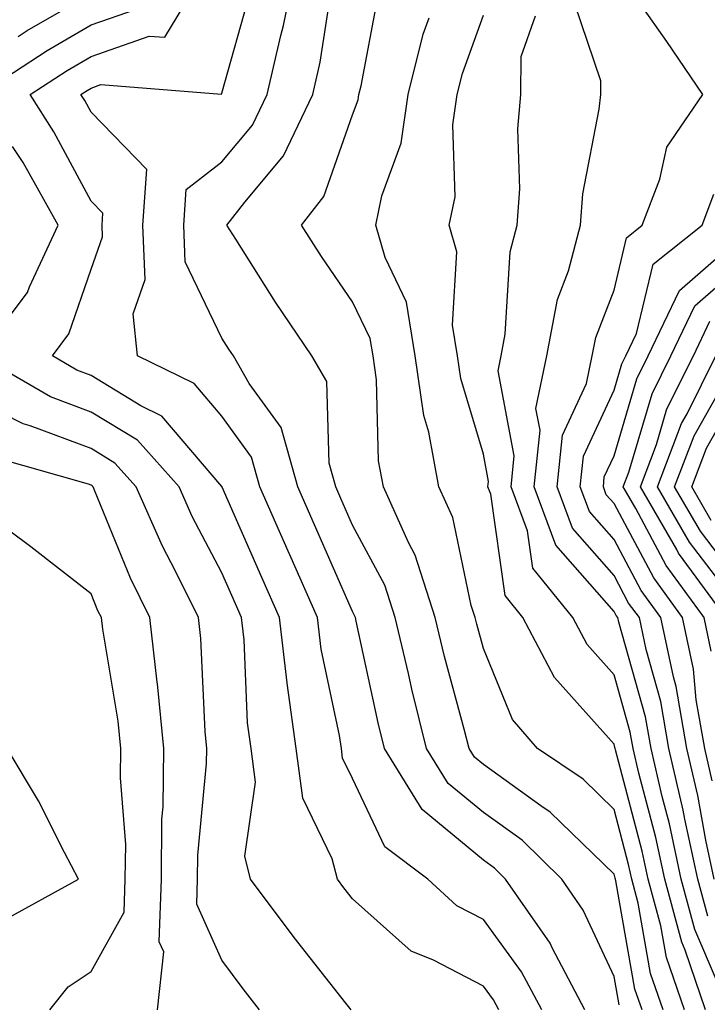
# Model space of a CAD drawing. Units: inches. Extents: x 1010723 to 1013363, y 7237178 to 7239818.
# Drawn here: x 1013213 to 1013265, y 7237872 to 7237948 of the extents above; entities that cross this region are included whole.
import ezdxf

# ---------------------------------------------------------------- set-up
doc = ezdxf.new("R2010")
doc.units = ezdxf.units.IN
doc.header["$MEASUREMENT"] = 0
doc.layers.add('Contour_10107237', color=7, linetype='Continuous', true_color=0xb147b3)

msp = doc.modelspace()

# ---------------------------------------------------------------- linework, layer by layer
at = {"layer": 'Contour_10107237'}
for points in [[(1013255.814, 7237871.92, 3059), (1013253.304, 7237876.666, 3059), (1013253.148, 7237877.018, 3059), (1013249.749, 7237881.92, 3059), (1013248.89, 7237882.76, 3059), (1013248.05, 7237883.365, 3059), (1013243.362, 7237887.233, 3059), (1013240.482, 7237891.92, 3059), (1013239.993, 7237893.863, 3059), (1013238.323, 7237901.647, 3059), (1013238.265, 7237901.92, 3059), (1013238.206, 7237902.076, 3059), (1013238.05, 7237902.379, 3059), (1013235.14, 7237909.01, 3059), (1013233.86, 7237911.92, 3059), (1013232.591, 7237916.461, 3059), (1013230.15, 7237919.82, 3059), (1013228.929, 7237921.92, 3059), (1013228.577, 7237922.447, 3059), (1013228.05, 7237923.277, 3059), (1013225.257, 7237929.127, 3059), (1013225.14, 7237931.92, 3059), (1013225.325, 7237934.645, 3059), (1013228.05, 7237936.764, 3059), (1013230.394, 7237939.576, 3059), (1013231.517, 7237941.92, 3059), (1013232.562, 7237946.432, 3059), (1013232.776, 7237947.193, 3059), (1013233.734, 7237951.92, 3059)], [(1013265.208, 7237879.078, 3052), (1013264.446, 7237881.92, 3052), (1013263.46, 7237886.51, 3052), (1013263.333, 7237887.203, 3052), (1013262.239, 7237891.92, 3052), (1013261.624, 7237895.494, 3052), (1013260.491, 7237899.479, 3052), (1013259.984, 7237901.92, 3052), (1013259.163, 7237903.033, 3052), (1013258.05, 7237905.143, 3052), (1013254.876, 7237908.746, 3052), (1013253.694, 7237911.92, 3052), (1013254.105, 7237915.865, 3052), (1013255.95, 7237919.82, 3052), (1013256.38, 7237921.92, 3052), (1013256.644, 7237923.326, 3052), (1013258.05, 7237926.959, 3052), (1013259.007, 7237930.963, 3052), (1013260.208, 7237931.92, 3052), (1013261.556, 7237935.426, 3052), (1013262.073, 7237937.897, 3052), (1013264.827, 7237941.92, 3052), (1013262.093, 7237945.963, 3052), (1013258.05, 7237951.705, 3052)], [(1013258.441, 7237872.311, 3058), (1013258.05, 7237874.488, 3058), (1013255.687, 7237879.557, 3058), (1013254.056, 7237881.92, 3058), (1013251.019, 7237884.889, 3058), (1013248.05, 7237887.018, 3058), (1013245.364, 7237889.235, 3058), (1013243.714, 7237891.92, 3058), (1013242.581, 7237896.451, 3058), (1013242.327, 7237897.643, 3058), (1013241.312, 7237901.92, 3058), (1013240.521, 7237904.391, 3058), (1013238.05, 7237908.981, 3058), (1013237.151, 7237911.022, 3058), (1013236.761, 7237911.92, 3058), (1013236.253, 7237913.717, 3058), (1013236.087, 7237919.957, 3058), (1013234.944, 7237921.92, 3058), (1013232.161, 7237926.031, 3058), (1013229.114, 7237930.856, 3058), (1013228.431, 7237931.92, 3058), (1013229.798, 7237933.668, 3058), (1013232.757, 7237937.213, 3058), (1013235.003, 7237941.92, 3058), (1013235.579, 7237944.391, 3058), (1013236.478, 7237950.348, 3058)], [(1013212.484, 7237946.354, 3063), (1013213.167, 7237946.803, 3063), (1013218.05, 7237949.645, 3063)], [(1013252.523, 7237871.92, 3060), (1013250.97, 7237874.84, 3060), (1013248.05, 7237878.834, 3060), (1013246.019, 7237879.889, 3060), (1013243.812, 7237881.92, 3060), (1013240.521, 7237884.391, 3060), (1013238.05, 7237889.606, 3060), (1013237.288, 7237891.158, 3060), (1013237.191, 7237891.92, 3060), (1013237.054, 7237892.916, 3060), (1013235.638, 7237899.508, 3060), (1013235.355, 7237901.92, 3060), (1013233.245, 7237906.725, 3060), (1013233.128, 7237906.998, 3060), (1013230.96, 7237911.92, 3060), (1013230.325, 7237914.195, 3060), (1013228.05, 7237917.33, 3060), (1013225.941, 7237919.811, 3060), (1013221.595, 7237921.92, 3060), (1013221.263, 7237925.133, 3060), (1013222.191, 7237927.779, 3060), (1013222.015, 7237931.92, 3060), (1013222.318, 7237936.188, 3060), (1013218.05, 7237940.553, 3060), (1013217.571, 7237941.442, 3060), (1013217.269, 7237941.92, 3060), (1013217.747, 7237942.223, 3060), (1013218.05, 7237942.408, 3060), (1013218.802, 7237942.672, 3060), (1013228.021, 7237941.949, 3060), (1013228.05, 7237942.008, 3060), (1013230.228, 7237949.742, 3060)], [(1013260.189, 7237871.92, 3057), (1013259.642, 7237873.512, 3057), (1013258.177, 7237881.793, 3057), (1013258.148, 7237881.92, 3057), (1013258.128, 7237881.998, 3057), (1013258.05, 7237882.291, 3057), (1013253.167, 7237887.037, 3057), (1013252.435, 7237887.535, 3057), (1013248.05, 7237890.68, 3057), (1013247.376, 7237891.246, 3057), (1013246.956, 7237891.92, 3057), (1013246.585, 7237893.385, 3057), (1013245.071, 7237898.942, 3057), (1013244.368, 7237901.92, 3057), (1013242.825, 7237906.695, 3057), (1013242.318, 7237907.652, 3057), (1013240.403, 7237911.92, 3057), (1013240.032, 7237913.902, 3057), (1013239.876, 7237920.094, 3057), (1013239.612, 7237921.92, 3057), (1013239.388, 7237923.258, 3057), (1013238.05, 7237926.061, 3057), (1013235.667, 7237929.537, 3057), (1013234.144, 7237931.92, 3057), (1013235.853, 7237934.117, 3057), (1013238.05, 7237940.348, 3057), (1013238.47, 7237941.5, 3057), (1013238.528, 7237941.92, 3057), (1013238.694, 7237942.565, 3057), (1013240.081, 7237949.889, 3057)], [(1013249.232, 7237871.92, 3061), (1013248.821, 7237872.692, 3061), (1013248.05, 7237873.736, 3061), (1013244.232, 7237875.738, 3061), (1013242.542, 7237876.412, 3061), (1013238.05, 7237880.406, 3061), (1013237.386, 7237881.256, 3061), (1013236.888, 7237881.92, 3061), (1013236.497, 7237883.473, 3061), (1013234.241, 7237888.111, 3061), (1013233.743, 7237891.92, 3061), (1013233.04, 7237896.91, 3061), (1013233.04, 7237896.93, 3061), (1013232.454, 7237901.92, 3061), (1013231.107, 7237904.977, 3061), (1013228.079, 7237911.891, 3061), (1013228.069, 7237911.92, 3061), (1013228.05, 7237911.949, 3061), (1013223.46, 7237917.33, 3061), (1013221.859, 7237918.111, 3061), (1013218.05, 7237920.436, 3061), (1013216.966, 7237920.836, 3061), (1013215.091, 7237921.92, 3061), (1013216.36, 7237923.61, 3061), (1013218.05, 7237928.551, 3061), (1013218.929, 7237931.041, 3061), (1013218.89, 7237931.92, 3061), (1013218.958, 7237932.828, 3061), (1013218.05, 7237933.756, 3061), (1013215.198, 7237939.068, 3061), (1013213.382, 7237941.92, 3061), (1013216.214, 7237943.756, 3061), (1013218.05, 7237944.82, 3061), (1013222.503, 7237946.373, 3061), (1013223.685, 7237946.285, 3061), (1013225.569, 7237949.44, 3061)], [(1013265.95, 7237874.02, 3053), (1013264.212, 7237878.082, 3053), (1013263.187, 7237881.92, 3053), (1013262.278, 7237886.149, 3053), (1013261.722, 7237888.248, 3053), (1013260.872, 7237891.92, 3053), (1013260.452, 7237894.322, 3053), (1013258.411, 7237901.559, 3053), (1013258.333, 7237901.92, 3053), (1013258.216, 7237902.086, 3053), (1013258.05, 7237902.389, 3053), (1013253.597, 7237907.467, 3053), (1013251.937, 7237911.92, 3053), (1013252.386, 7237916.256, 3053), (1013252.073, 7237917.897, 3053), (1013252.894, 7237921.92, 3053), (1013253.724, 7237926.246, 3053), (1013254.564, 7237928.434, 3053), (1013255.491, 7237931.92, 3053), (1013255.657, 7237934.313, 3053), (1013256.917, 7237940.787, 3053), (1013257.025, 7237941.92, 3053), (1013257.025, 7237942.945, 3053), (1013255.013, 7237948.883, 3053)], [(1013209.505, 7237941.92, 3062), (1013214.691, 7237945.279, 3062), (1013218.05, 7237947.233, 3062), (1013221.526, 7237948.443, 3062)], [(1013261.81, 7237871.92, 3056), (1013260.843, 7237874.713, 3056), (1013259.896, 7237880.074, 3056), (1013259.407, 7237881.92, 3056), (1013259.163, 7237883.033, 3056), (1013258.05, 7237887.252, 3056), (1013255.687, 7237889.557, 3056), (1013252.181, 7237891.92, 3056), (1013250.267, 7237894.137, 3056), (1013248.05, 7237899.547, 3056), (1013247.542, 7237901.412, 3056), (1013247.425, 7237901.92, 3056), (1013247.122, 7237902.848, 3056), (1013245.706, 7237909.576, 3056), (1013244.651, 7237911.92, 3056), (1013243.87, 7237916.1, 3056), (1013243.499, 7237917.369, 3056), (1013242.845, 7237921.92, 3056), (1013242.161, 7237926.031, 3056), (1013240.53, 7237929.44, 3056), (1013239.818, 7237931.92, 3056), (1013240.286, 7237934.156, 3056), (1013241.771, 7237938.199, 3056), (1013242.288, 7237941.92, 3056), (1013243.45, 7237946.52, 3056), (1013243.9, 7237947.77, 3056)], [(1013263.431, 7237871.92, 3055), (1013262.054, 7237875.924, 3055), (1013261.624, 7237878.346, 3055), (1013260.667, 7237881.92, 3055), (1013260.198, 7237884.068, 3055), (1013258.157, 7237891.813, 3055), (1013258.138, 7237891.92, 3055), (1013258.118, 7237891.988, 3055), (1013258.05, 7237892.242, 3055), (1013253.48, 7237897.35, 3055), (1013251.077, 7237901.92, 3055), (1013249.73, 7237903.6, 3055), (1013248.616, 7237911.354, 3055), (1013248.401, 7237911.92, 3055), (1013248.45, 7237912.32, 3055), (1013248.05, 7237914.41, 3055), (1013246.321, 7237920.192, 3055), (1013246.077, 7237921.92, 3055), (1013245.687, 7237924.283, 3055), (1013246.019, 7237929.889, 3055), (1013245.433, 7237931.92, 3055), (1013245.882, 7237934.088, 3055), (1013245.726, 7237939.596, 3055), (1013246.048, 7237941.92, 3055), (1013246.458, 7237943.512, 3055), (1013248.05, 7237947.975, 3055)], [(1013265.052, 7237871.92, 3054), (1013263.48, 7237876.49, 3054), (1013263.226, 7237877.096, 3054), (1013261.927, 7237881.92, 3054), (1013261.243, 7237885.113, 3054), (1013259.944, 7237890.026, 3054), (1013259.505, 7237891.92, 3054), (1013259.29, 7237893.16, 3054), (1013258.05, 7237897.535, 3054), (1013255.98, 7237899.85, 3054), (1013254.896, 7237901.92, 3054), (1013251.839, 7237905.709, 3054), (1013251.429, 7237908.541, 3054), (1013250.169, 7237911.92, 3054), (1013250.413, 7237914.283, 3054), (1013249.183, 7237920.787, 3054), (1013249.407, 7237921.92, 3054), (1013249.73, 7237923.6, 3054), (1013250.091, 7237929.879, 3054), (1013250.638, 7237931.92, 3054), (1013250.833, 7237934.703, 3054), (1013250.677, 7237939.293, 3054), (1013250.911, 7237941.92, 3054), (1013250.941, 7237944.811, 3054), (1013252.034, 7237947.936, 3054)], [(1013237.943, 7237871.92, 3062), (1013237.532, 7237872.438, 3062), (1013233.577, 7237877.447, 3062), (1013230.237, 7237881.92, 3062), (1013229.798, 7237883.668, 3062), (1013230.628, 7237889.342, 3062), (1013230.296, 7237891.92, 3062), (1013230.013, 7237893.883, 3062), (1013229.749, 7237900.221, 3062), (1013229.554, 7237901.92, 3062), (1013229.095, 7237902.965, 3062), (1013228.05, 7237905.348, 3062), (1013225.784, 7237909.654, 3062), (1013224.778, 7237911.92, 3062), (1013221.605, 7237915.475, 3062), (1013218.05, 7237917.633, 3062), (1013214.935, 7237918.805, 3062), (1013209.505, 7237921.92, 3062), (1013213.187, 7237926.783, 3062), (1013213.333, 7237927.203, 3062), (1013215.54, 7237931.92, 3062), (1013212.845, 7237936.715, 3062), (1013212.044, 7237937.926, 3062)], [(1013265.706, 7237881.92, 3051), (1013265.071, 7237884.899, 3051), (1013264.446, 7237888.317, 3051), (1013263.607, 7237891.92, 3051), (1013262.786, 7237896.656, 3051), (1013262.581, 7237897.389, 3051), (1013261.634, 7237901.92, 3051), (1013260.12, 7237903.99, 3051), (1013258.05, 7237907.887, 3051), (1013256.165, 7237910.035, 3051), (1013255.462, 7237911.92, 3051), (1013255.706, 7237914.264, 3051), (1013258.05, 7237919.303, 3051), (1013258.646, 7237921.324, 3051), (1013258.948, 7237921.92, 3051), (1013259.759, 7237923.629, 3051), (1013261.028, 7237928.942, 3051), (1013264.788, 7237931.92, 3051), (1013265.687, 7237934.283, 3051)], [(1013265.56, 7237889.43, 3050), (1013264.984, 7237891.92, 3050), (1013264.339, 7237895.631, 3050), (1013264.114, 7237897.985, 3050), (1013263.284, 7237901.92, 3050), (1013261.077, 7237904.947, 3050), (1013258.05, 7237910.631, 3050), (1013257.444, 7237911.315, 3050), (1013257.23, 7237911.92, 3050), (1013257.298, 7237912.672, 3050), (1013258.05, 7237914.274, 3050), (1013259.798, 7237920.172, 3050), (1013260.667, 7237921.92, 3050), (1013263.05, 7237926.92, 3050), (1013268.05, 7237931.295, 3050)], [(1013265.472, 7237899.342, 3049), (1013264.935, 7237901.92, 3049), (1013262.034, 7237905.904, 3049), (1013259.71, 7237910.26, 3049), (1013258.743, 7237911.92, 3049), (1013259.173, 7237913.043, 3049), (1013260.95, 7237919.02, 3049), (1013262.396, 7237921.92, 3049), (1013264.222, 7237925.748, 3049), (1013268.05, 7237929.098, 3049)], [(1013266.585, 7237901.92, 3048), (1013262.982, 7237906.852, 3048), (1013262.835, 7237907.135, 3048), (1013260.062, 7237911.92, 3048), (1013261.292, 7237915.162, 3048), (1013262.093, 7237917.877, 3048), (1013264.124, 7237921.92, 3048), (1013265.384, 7237924.586, 3048)], [(1013268.05, 7237902.145, 3047), (1013263.821, 7237907.692, 3047), (1013261.37, 7237911.92, 3047), (1013263.206, 7237916.764, 3047), (1013263.636, 7237917.506, 3047), (1013265.843, 7237921.92, 3047)], [(1013268.05, 7237904.059, 3046), (1013264.651, 7237908.522, 3046), (1013262.679, 7237911.92, 3046), (1013264.163, 7237915.807, 3046), (1013267.083, 7237920.953, 3046)], [(1013265.482, 7237909.352, 3045), (1013263.987, 7237911.92, 3045), (1013265.11, 7237914.86, 3045), (1013268.05, 7237920.035, 3045)], [(1013230.941, 7237871.92, 3063), (1013229.671, 7237873.541, 3063), (1013228.05, 7237875.729, 3063), (1013226.126, 7237879.996, 3063), (1013226.194, 7237881.92, 3063), (1013226.214, 7237883.756, 3063), (1013226.888, 7237890.758, 3063), (1013226.898, 7237891.92, 3063), (1013226.771, 7237893.199, 3063), (1013226.439, 7237900.309, 3063), (1013226.263, 7237901.92, 3063), (1013224.495, 7237905.475, 3063), (1013223.499, 7237907.369, 3063), (1013221.487, 7237911.92, 3063), (1013219.866, 7237913.736, 3063), (1013218.05, 7237914.84, 3063), (1013213.382, 7237916.588, 3063), (1013212.864, 7237916.735, 3063), (1013208.05, 7237919.147, 3063)], [(1013223.128, 7237871.92, 3064), (1013223.607, 7237876.363, 3064), (1013223.265, 7237877.135, 3064), (1013223.431, 7237881.92, 3064), (1013223.47, 7237886.5, 3064), (1013223.568, 7237887.438, 3064), (1013223.616, 7237891.92, 3064), (1013223.118, 7237896.852, 3064), (1013223.109, 7237896.979, 3064), (1013222.552, 7237901.92, 3064), (1013221.058, 7237904.928, 3064), (1013218.304, 7237911.666, 3064), (1013218.196, 7237911.92, 3064), (1013218.128, 7237911.998, 3064), (1013218.05, 7237912.037, 3064), (1013217.855, 7237912.115, 3064), (1013210.374, 7237914.244, 3064)], [(1013214.896, 7237871.92, 3065), (1013216.292, 7237873.678, 3065), (1013218.05, 7237874.85, 3065), (1013220.579, 7237879.391, 3065), (1013220.667, 7237881.92, 3065), (1013220.696, 7237884.567, 3065), (1013220.306, 7237889.664, 3065), (1013220.325, 7237891.92, 3065), (1013220.12, 7237893.99, 3065), (1013218.948, 7237901.022, 3065), (1013218.841, 7237901.92, 3065), (1013218.577, 7237902.447, 3065), (1013218.05, 7237903.746, 3065), (1013213.45, 7237907.32, 3065), (1013210.316, 7237909.654, 3065)], [(1013211.253, 7237878.717, 3066), (1013217.093, 7237881.92, 3066), (1013216.019, 7237883.951, 3066), (1013214.036, 7237887.906, 3066), (1013211.624, 7237891.92, 3066)]]:
    msp.add_polyline3d(points, dxfattribs=at)

doc.saveas('drawing.dxf')
